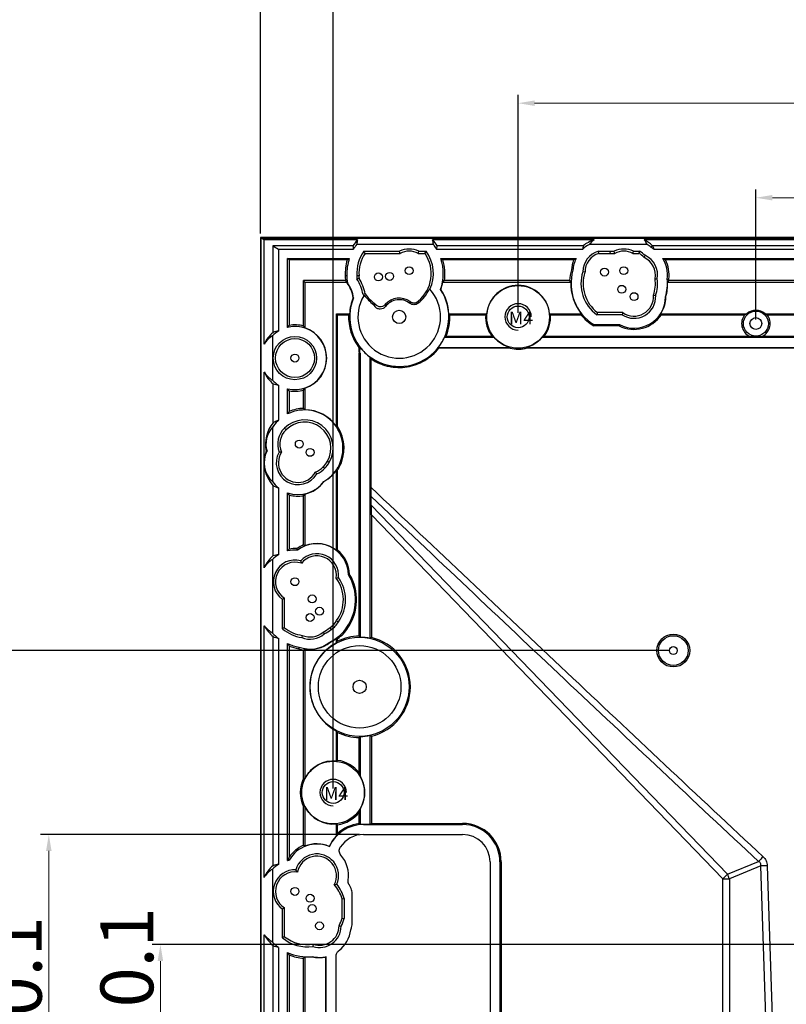
# Model space of a CAD drawing. Units: millimetres. Extents: x 1437 to 2368, y 1553 to 2211.
# Drawn here: x 1625 to 1741, y 1980 to 2129 of the extents above; entities that cross this region are included whole.
import ezdxf

# ---------------------------------------------------------------- set-up
doc = ezdxf.new("R2010")
doc.units = ezdxf.units.MM
doc.layers.add('1', color=7, linetype='Continuous', true_color=0xffffff)
doc.styles.add('Times New Roman', font='times.ttf')
doc.styles.add('宋体', font='SimSun.ttf')
doc.dimstyles.new('承认书标注样式', dxfattribs={"dimtxt": 8, "dimasz": 2.5, "dimexe": 1.25, "dimexo": 0.625, "dimgap": 1, "dimtad": 1, "dimdec": 1, "dimzin": 1, "dimdsep": 46, "dimtxsty": 'Times New Roman', "dimcen": 0.09, "dimclrd": 7, "dimclre": 7, "dimclrt": 7, "dimadec": 0, "dimazin": 0, "dimtol": 1, "dimtp": 0.1, "dimtm": 0.1, "dimtfac": 1, "dimtmove": 0, "dimatfit": 3, "dimfxl": 0, "dimtolj": 1, "dimlwd": -1, "dimlwe": -1, "dimarcsym": 0})

# ---------------------------------------------------------------- blocks, each defined once
blk = doc.blocks.new('*D14')
at = {"color": 3, "ltscale": 0.3, "transparency": 16777216}
for p, q in [((1700.58, 2084.92), (1700.58, 2117.89)), ((1872.58, 2084.92), (1872.58, 2117.89))]:
    blk.add_line(p, q, dxfattribs=at)
at = {"color": 3, "lineweight": 5, "ltscale": 0.3, "transparency": 16777216}
blk.add_line((1703.08, 2116.64), (1870.08, 2116.64), dxfattribs=at)
at = {"color": 3, "ltscale": 0.3, "transparency": 16777216}
for points in [[(1703.08, 2117.06), (1703.08, 2116.23), (1700.58, 2116.64)], [(1870.08, 2117.06), (1870.08, 2116.23), (1872.58, 2116.64)]]:
    blk.add_solid(points, dxfattribs=at)
at = {"layer": 'Defpoints', "color": 0, "ltscale": 0.3, "transparency": 16777216}
for p in [(1872.58, 2116.64), (1700.58, 2084.29), (1872.58, 2084.29)]:
    blk.add_point(p, dxfattribs=at)
at = {"color": 3, "ltscale": 0.3, "transparency": 16777216, "insert": (1787.09, 2121.72), "char_height": 8, "attachment_point": 5, "style": 'Times New Roman'}
blk.add_mtext('\\A1;172.0±0.1', dxfattribs=at)
blk = doc.blocks.new('*D16')
at = {"color": 3, "ltscale": 0.3, "transparency": 16777216}
for p, q in [((1672.58, 2012.92), (1672.58, 2134.85)), ((1900.58, 2012.92), (1900.58, 2134.85))]:
    blk.add_line(p, q, dxfattribs=at)
at = {"color": 3, "lineweight": 5, "ltscale": 0.3, "transparency": 16777216}
blk.add_line((1675.08, 2133.6), (1898.08, 2133.6), dxfattribs=at)
at = {"color": 3, "ltscale": 0.3, "transparency": 16777216}
for points in [[(1675.08, 2134.01), (1675.08, 2133.18), (1672.58, 2133.6)], [(1898.08, 2134.01), (1898.08, 2133.18), (1900.58, 2133.6)]]:
    blk.add_solid(points, dxfattribs=at)
at = {"layer": 'Defpoints', "color": 0, "ltscale": 0.3, "transparency": 16777216}
for p in [(1900.58, 2133.6), (1672.58, 2012.29), (1900.58, 2012.29)]:
    blk.add_point(p, dxfattribs=at)
at = {"color": 3, "ltscale": 0.3, "transparency": 16777216, "insert": (1786.4, 2138.68), "char_height": 8, "attachment_point": 5, "style": 'Times New Roman'}
blk.add_mtext('\\A1;228.0±0.1', dxfattribs=at)
blk = doc.blocks.new('*D18')
at = {"color": 3, "ltscale": 0.3, "transparency": 16777216}
for p, q in [((1736.58, 2083.92), (1736.58, 2103.58)), ((1836.58, 2083.92), (1836.58, 2103.58))]:
    blk.add_line(p, q, dxfattribs=at)
at = {"color": 3, "lineweight": 5, "ltscale": 0.3, "transparency": 16777216}
blk.add_line((1834.08, 2102.33), (1739.08, 2102.33), dxfattribs=at)
at = {"color": 3, "ltscale": 0.3, "transparency": 16777216}
for points in [[(1739.08, 2102.75), (1739.08, 2101.92), (1736.58, 2102.33)], [(1834.08, 2102.75), (1834.08, 2101.92), (1836.58, 2102.33)]]:
    blk.add_solid(points, dxfattribs=at)
at = {"layer": 'Defpoints', "color": 0, "ltscale": 0.3, "transparency": 16777216}
for p in [(1736.58, 2102.33), (1736.58, 2083.29), (1836.58, 2083.29)]:
    blk.add_point(p, dxfattribs=at)
at = {"color": 3, "ltscale": 0.3, "transparency": 16777216, "insert": (1785.22, 2107.41), "char_height": 8, "attachment_point": 5, "style": 'Times New Roman'}
blk.add_mtext('\\A1;100.0±0.1', dxfattribs=at)
blk = doc.blocks.new('*D22')
at = {"color": 3, "ltscale": 0.3, "transparency": 16777216}
for p, q in [((1661.58, 2096.92), (1661.58, 2154.9)), ((1911.58, 2096.92), (1911.58, 2154.9))]:
    blk.add_line(p, q, dxfattribs=at)
at = {"color": 3, "lineweight": 5, "ltscale": 0.3, "transparency": 16777216}
blk.add_line((1664.08, 2153.65), (1909.08, 2153.65), dxfattribs=at)
at = {"color": 3, "ltscale": 0.3, "transparency": 16777216}
for points in [[(1664.08, 2154.07), (1664.08, 2153.24), (1661.58, 2153.65)], [(1909.08, 2154.07), (1909.08, 2153.24), (1911.58, 2153.65)]]:
    blk.add_solid(points, dxfattribs=at)
at = {"layer": 'Defpoints', "color": 0, "ltscale": 0.3, "transparency": 16777216}
for p in [(1911.58, 2153.65), (1661.58, 2096.29), (1911.58, 2096.29)]:
    blk.add_point(p, dxfattribs=at)
at = {"color": 3, "ltscale": 0.3, "transparency": 16777216, "insert": (1785.69, 2158.72), "char_height": 8, "attachment_point": 5, "style": 'Times New Roman'}
blk.add_mtext('\\A1;250', dxfattribs=at)
blk = doc.blocks.new('*D23')
at = {"color": 3, "ltscale": 0.3, "transparency": 16777216}
for p, q in [((1785.95, 1989.29), (1645.17, 1989.29)), ((1785.95, 1953.29), (1645.17, 1953.29))]:
    blk.add_line(p, q, dxfattribs=at)
at = {"color": 3, "lineweight": 5, "ltscale": 0.3, "transparency": 16777216}
blk.add_line((1646.42, 1986.79), (1646.42, 1955.79), dxfattribs=at)
at = {"color": 3, "ltscale": 0.3, "transparency": 16777216}
for points in [[(1646, 1986.79), (1646.84, 1986.79), (1646.42, 1989.29)], [(1646, 1955.79), (1646.84, 1955.79), (1646.42, 1953.29)]]:
    blk.add_solid(points, dxfattribs=at)
at = {"layer": 'Defpoints', "color": 0, "ltscale": 0.3, "transparency": 16777216}
for p in [(1786.58, 1989.29), (1646.42, 1953.29), (1786.58, 1953.29)]:
    blk.add_point(p, dxfattribs=at)
at = {"color": 3, "ltscale": 0.3, "transparency": 16777216, "insert": (1641.34, 1971.29), "char_height": 8, "attachment_point": 5, "rotation": 90, "style": 'Times New Roman'}
blk.add_mtext('\\A1;36.0±0.1', dxfattribs=at)
blk = doc.blocks.new('*D24')
at = {"color": 3, "ltscale": 0.3, "transparency": 16777216}
for p, q in [((1676.54, 2005.95), (1628.27, 2005.95)), ((1676.54, 1936.63), (1628.27, 1936.63))]:
    blk.add_line(p, q, dxfattribs=at)
at = {"color": 3, "lineweight": 5, "ltscale": 0.3, "transparency": 16777216}
blk.add_line((1629.52, 2003.45), (1629.52, 1939.13), dxfattribs=at)
at = {"color": 3, "ltscale": 0.3, "transparency": 16777216}
for points in [[(1629.1, 2003.45), (1629.94, 2003.45), (1629.52, 2005.95)], [(1629.1, 1939.13), (1629.94, 1939.13), (1629.52, 1936.63)]]:
    blk.add_solid(points, dxfattribs=at)
at = {"layer": 'Defpoints', "color": 0, "ltscale": 0.3, "transparency": 16777216}
for p in [(1677.17, 2005.95), (1629.52, 1936.63), (1677.17, 1936.63)]:
    blk.add_point(p, dxfattribs=at)
at = {"color": 3, "ltscale": 0.3, "transparency": 16777216, "insert": (1624.44, 1969.93), "char_height": 8, "attachment_point": 5, "rotation": 90, "style": 'Times New Roman'}
blk.add_mtext('\\A1;69.3±0.1', dxfattribs=at)
blk = doc.blocks.new('*D26')
at = {"color": 3, "ltscale": 0.3, "transparency": 16777216}
for p, q in [((1723.45, 2033.79), (1606.04, 2033.79)), ((1723.45, 1908.79), (1606.04, 1908.79))]:
    blk.add_line(p, q, dxfattribs=at)
at = {"color": 3, "lineweight": 5, "ltscale": 0.3, "transparency": 16777216}
blk.add_line((1607.29, 2031.29), (1607.29, 1911.29), dxfattribs=at)
at = {"color": 3, "ltscale": 0.3, "transparency": 16777216}
for points in [[(1606.88, 2031.29), (1607.71, 2031.29), (1607.29, 2033.79)], [(1606.88, 1911.29), (1607.71, 1911.29), (1607.29, 1908.79)]]:
    blk.add_solid(points, dxfattribs=at)
at = {"layer": 'Defpoints', "color": 0, "ltscale": 0.3, "transparency": 16777216}
for p in [(1724.08, 2033.79), (1607.29, 1908.79), (1724.08, 1908.79)]:
    blk.add_point(p, dxfattribs=at)
at = {"color": 3, "ltscale": 0.3, "transparency": 16777216, "insert": (1602.21, 1971.03), "char_height": 8, "attachment_point": 5, "rotation": 90, "style": 'Times New Roman'}
blk.add_mtext('\\A1;125.0±0.1', dxfattribs=at)

msp = doc.modelspace()

# ---------------------------------------------------------------- linework, layer by layer
at = {"color": 0}
msp.add_lwpolyline([(1661.58, 1846.29), (1911.58, 1846.29), (1911.58, 2096.29), (1661.58, 2096.29)], close=True, dxfattribs=at)
at = {"color": 7, "linetype": 'Continuous', "lineweight": 25}
for centre in [(1700.58, 2084.29), (1672.58, 2012.29)]:
    msp.add_circle(centre, 1.65, dxfattribs=at)
at = {"ltscale": 0.3}
for centre in [(1700.58, 2084.29), (1672.58, 2012.29)]:
    msp.add_arc(centre, 2, 360, 270, dxfattribs=at)
at = {"layer": '1', "color": 7, "linetype": 'Continuous'}
for p, q in [((1662.13, 2095.95), (1661.68, 2096.19)), ((1661.68, 1846.39), (1661.68, 2096.19)), ((1661.68, 2096.19), (1911.48, 2096.19)), ((1662.13, 2080.17), (1662.13, 2095.95)), ((1676.26, 2095.95), (1662.13, 2095.95)), ((1712.09, 2095.95), (1687.63, 2095.95)), ((1758.96, 2095.95), (1719.68, 2095.95)), ((1663.46, 2095.05), (1663.46, 2081.95)), ((1663.46, 2095.05), (1664.3, 2094.55)), ((1675.57, 2095.05), (1663.46, 2095.05)), ((1664.3, 2094.55), (1675.65, 2094.55)), ((1664.3, 2094.55), (1664.3, 2082.15)), ((1676.14, 2095.28), (1687.75, 2095.28)), ((1677.23, 2094.23), (1682.62, 2094.23)), ((1685.53, 2094.23), (1686.66, 2094.23)), ((1688.24, 2094.55), (1710.36, 2094.55)), ((1710.43, 2095.05), (1688.33, 2095.05)), ((1711.37, 2095.28), (1720.11, 2095.28)), ((1712.76, 2094.24), (1714.57, 2094.24)), ((1712.8, 2093.91), (1712.76, 2094.24)), ((1714.52, 2093.91), (1714.57, 2094.24)), ((1714.53, 2093.9), (1714.58, 2094.23)), ((1714.58, 2094.23), (1715.12, 2094.23)), ((1718.03, 2094.23), (1718.98, 2094.23)), ((1720.7, 2094.82), (1720.9, 2095.09)), ((1757.3, 2095.05), (1720.97, 2095.05)), ((1721.14, 2094.55), (1757.24, 2094.55)), ((1665.68, 2082.71), (1665.68, 2093.15)), ((1665.68, 2093.15), (1675.02, 2093.15)), ((1665.92, 2092.91), (1665.68, 2093.15)), ((1674.7, 2092.91), (1665.92, 2092.91)), ((1665.92, 2092.91), (1665.92, 2083)), ((1677.41, 2093.9), (1682.7, 2093.9)), ((1685.45, 2093.9), (1686.48, 2093.9)), ((1688.87, 2093.15), (1709.35, 2093.15)), ((1708.99, 2092.91), (1689.2, 2092.91)), ((1712.8, 2093.91), (1714.52, 2093.91)), ((1714.53, 2093.9), (1715.2, 2093.9)), ((1717.95, 2093.9), (1718.88, 2093.9)), ((1719.65, 2093.3), (1719.84, 2093.57)), ((1722.46, 2093.15), (1756.22, 2093.15)), ((1755.86, 2092.91), (1722.87, 2092.91)), ((1708.89, 2091.37), (1708.65, 2091.41)), ((1674.45, 2089.78), (1668.09, 2089.78)), ((1668.09, 2082.91), (1668.09, 2089.78)), ((1668.3, 2089.57), (1668.09, 2089.78)), ((1674.66, 2090.53), (1674.42, 2090.53)), ((1676.49, 2090.53), (1676.16, 2090.53)), ((1708.37, 2089.78), (1689.4, 2089.78)), ((1710.71, 2091.06), (1710.38, 2091.12)), ((1721.31, 2090.06), (1721.65, 2090.05)), ((1723.16, 2090.02), (1723.4, 2090.02)), ((1755.62, 2089.78), (1723.42, 2089.78)), ((1668.3, 2089.57), (1674.68, 2089.57)), ((1668.3, 2089.57), (1668.3, 2082.63)), ((1674.73, 2089.47), (1674.7, 2089.45)), ((1688.87, 2088.44), (1688.83, 2088.44)), ((1689.17, 2089.57), (1708.57, 2089.57)), ((1723.22, 2089.57), (1755.81, 2089.57)), ((1675.66, 2087.2), (1675.63, 2087.2)), ((1721.07, 2087.57), (1721.4, 2087.53)), ((1722.91, 2087.31), (1722.94, 2087.31)), ((1678.84, 2086.32), (1678.69, 2086.19)), ((1673.1, 2067.67), (1673.1, 2084.77)), ((1673.1, 2084.77), (1675.06, 2084.77)), ((1673.24, 2084.63), (1673.1, 2084.77)), ((1673.24, 2084.63), (1674.91, 2084.63)), ((1673.24, 2067.71), (1673.24, 2084.63)), ((1675.06, 2084.77), (1674.91, 2084.63)), ((1690.1, 2084.77), (1695.82, 2084.77)), ((1690.25, 2084.63), (1690.1, 2084.77)), ((1690.25, 2084.63), (1695.67, 2084.63)), ((1705.34, 2084.77), (1710.15, 2084.77)), ((1705.49, 2084.63), (1710.08, 2084.63)), ((1710.15, 2084.77), (1710.08, 2084.63)), ((1716.32, 2084.62), (1712.51, 2084.62)), ((1716.42, 2084.95), (1712.62, 2084.95)), ((1722.18, 2084.77), (1735.19, 2084.77)), ((1722.26, 2084.63), (1722.18, 2084.77)), ((1722.26, 2084.63), (1734.88, 2084.63)), ((1737.96, 2084.77), (1757.22, 2084.77)), ((1738.28, 2084.63), (1757.16, 2084.63)), ((1712.05, 2083.12), (1712, 2082.95)), ((1715.87, 2082.95), (1712, 2082.95)), ((1712.05, 2083.12), (1715.92, 2083.12)), ((1715.92, 2083.12), (1715.87, 2082.95)), ((1663.39, 2081.42), (1663.39, 2074.7)), ((1696.96, 2081.2), (1689.42, 2081.2)), ((1689.67, 2081.37), (1696.62, 2081.37)), ((1782.92, 2081.2), (1704.2, 2081.2)), ((1704.54, 2081.37), (1735.59, 2081.37)), ((1735.94, 2081.22), (1735.85, 2081.31)), ((1735.94, 2081.22), (1735.94, 2081.38)), ((1737.22, 2081.22), (1735.94, 2081.22)), ((1737.22, 2081.38), (1737.22, 2081.22)), ((1737.31, 2081.31), (1737.22, 2081.22)), ((1737.57, 2081.37), (1782.59, 2081.37)), ((1688.51, 2079.68), (1699.4, 2079.68)), ((1688.51, 2079.68), (1688.57, 2079.55)), ((1699.38, 2079.56), (1688.57, 2079.55)), ((1699.38, 2079.56), (1699.4, 2079.68)), ((1701.76, 2079.68), (1785.24, 2079.68)), ((1701.76, 2079.68), (1701.78, 2079.56)), ((1753.95, 2079.58), (1701.78, 2079.56)), ((1676.5, 2035.97), (1676.5, 2078.85)), ((1676.67, 2078.81), (1676.67, 2035.8)), ((1678.19, 2035.63), (1678.19, 2078.2)), ((1678.32, 2058.47), (1678.33, 2077.93)), ((1662.13, 2046.32), (1662.13, 2075.95)), ((1663.46, 2074.18), (1663.46, 2068.25)), ((1664.3, 2073.98), (1664.3, 2068.65)), ((1665.68, 2069.6), (1665.68, 2073.41)), ((1668.3, 2073.49), (1668.3, 2070.25)), ((1665.92, 2073.12), (1665.92, 2069.98)), ((1668.09, 2070.45), (1668.09, 2073.22)), ((1663.39, 2067.57), (1663.39, 2059.37)), ((1664.17, 2068.52), (1664.12, 2068.57)), ((1665.44, 2067.2), (1665.21, 2067.44)), ((1673.24, 2067.71), (1673.1, 2067.67)), ((1662.56, 2063.96), (1662.44, 2063.96)), ((1664.77, 2063.8), (1664.39, 2063.83)), ((1671.08, 2061.62), (1671.31, 2061.39)), ((1671.7, 2062.44), (1671.99, 2062.28)), ((1673.31, 2061.56), (1673.46, 2061.47)), ((1669.87, 2060.79), (1670.1, 2060.53)), ((1672.35, 2060.31), (1672.38, 2060.28)), ((1673.1, 2048.94), (1673.1, 2061.14)), ((1673.1, 2061.14), (1673.24, 2061.1)), ((1673.24, 2049.01), (1673.24, 2061.1)), ((1663.46, 2058.75), (1663.46, 2048.1)), ((1664.3, 2058.42), (1664.3, 2048.3)), ((1671.14, 2059.38), (1671.17, 2059.36)), ((1665.68, 2048.86), (1665.68, 2057.67)), ((1665.92, 2057.35), (1665.92, 2049.15)), ((1668.09, 2049.77), (1668.09, 2057.23)), ((1668.3, 2057.48), (1668.3, 2049.64)), ((1678.35, 2055.79), (1678.33, 2057.11)), ((1678.35, 2055.79), (1732.28, 1999.95)), ((1678.36, 2054.34), (1678.36, 2035.76)), ((1731.56, 1999.25), (1678.36, 2054.34)), ((1667.2, 2048.97), (1667.13, 2049.22)), ((1673.24, 2049.01), (1673.1, 2048.94)), ((1663.39, 2047.58), (1663.39, 2036.44)), ((1667.77, 2046.99), (1667.66, 2047.37)), ((1674.9, 2045.26), (1675.07, 2045.32)), ((1664.89, 2037.08), (1664.89, 2041.53)), ((1665.22, 2037.24), (1665.22, 2041.7)), ((1662.13, 1999.45), (1662.13, 2037.53)), ((1673.09, 2038.31), (1673.37, 2038.14)), ((1667.9, 2036.09), (1667.81, 2035.76)), ((1671.04, 2036.58), (1671.22, 2036.31)), ((1672.08, 2037.25), (1672.28, 2036.98)), ((1674.64, 2037.33), (1674.78, 2037.24)), ((1663.46, 2035.9), (1663.46, 2001.22)), ((1664.3, 2035.64), (1664.3, 2001.42)), ((1665.68, 2001.99), (1665.68, 2034.83)), ((1672.05, 2035.04), (1672.07, 2035.02)), ((1673.1, 2034.98), (1673.1, 2035.68)), ((1673.1, 2035.68), (1673.24, 2035.61)), ((1673.15, 2035.76), (1673.26, 2035.62)), ((1673.24, 2035.2), (1673.24, 2035.61)), ((1678.36, 2035.76), (1678.19, 2035.63)), ((1665.92, 2034.48), (1665.92, 2002.5)), ((1667.42, 2034.31), (1667.35, 2034.07)), ((1668.09, 2014.46), (1668.09, 2033.87)), ((1668.3, 2034.04), (1668.3, 2014.42)), ((1673.1, 2017.05), (1673.1, 2021.61)), ((1673.24, 2017.17), (1673.24, 2021.38)), ((1676.5, 2015.27), (1676.5, 2020.62)), ((1676.67, 2020.78), (1676.67, 2014.73)), ((1678.19, 2007.46), (1678.19, 2020.96)), ((1678.19, 2020.96), (1678.36, 2020.82)), ((1678.36, 2020.82), (1678.36, 2007.63)), ((1668.3, 2014.42), (1668.09, 2014.46)), ((1668.09, 2010.12), (1668.3, 2010.16)), ((1668.09, 2004.32), (1668.09, 2010.12)), ((1668.3, 2010.16), (1668.3, 2004.18)), ((1676.5, 2007.59), (1676.5, 2009.31)), ((1676.67, 2009.85), (1676.67, 2007.44)), ((1673.1, 2005.78), (1673.1, 2007.53)), ((1673.24, 2006.11), (1673.24, 2007.41)), ((1678.19, 2007.46), (1677.17, 2007.46)), ((1677.17, 2007.45), (1677.17, 2007.46)), ((1677.17, 2007.45), (1692.17, 2007.45)), ((1678.19, 2007.46), (1678.36, 2007.63)), ((1678.36, 2007.63), (1692.17, 2007.63)), ((1692.17, 2007.45), (1692.17, 2007.63)), ((1677.17, 2005.95), (1692.17, 2005.95)), ((1671.99, 2004.15), (1672, 2004.1)), ((1665.91, 2002.03), (1665.82, 2002.16)), ((1696.33, 2001.79), (1696.33, 1940.79)), ((1697.83, 2001.79), (1697.83, 1940.79)), ((1697.83, 2001.79), (1698, 2001.79)), ((1698, 2001.79), (1698, 1940.79)), ((1732.28, 1999.95), (1736.99, 2001.85)), ((1663.39, 2000.7), (1663.39, 1989.67)), ((1667.19, 2000.26), (1666.93, 2000.61)), ((1737.34, 2001.18), (1732.56, 1999.25)), ((1738.34, 1971.29), (1737.34, 2001.18)), ((1738.29, 2001.22), (1739.28, 1971.3)), ((1731.56, 1999.25), (1732.28, 1999.95)), ((1731.56, 1999.25), (1732.56, 1999.25)), ((1731.56, 1943.33), (1731.56, 1999.25)), ((1732.56, 1999.25), (1732.56, 1943.33)), ((1673.91, 1996.2), (1674.24, 1996.24)), ((1673.91, 1996.2), (1673.91, 1993.26)), ((1674.24, 1996.24), (1674.24, 1993.21)), ((1675.44, 1992.26), (1675.44, 1997.19)), ((1664.89, 1990.31), (1664.89, 1994.65)), ((1665.22, 1990.47), (1665.22, 1994.83)), ((1673.91, 1993.26), (1674.24, 1993.21)), ((1673.46, 1992.13), (1673.79, 1992.05)), ((1662.13, 1951.82), (1662.13, 1990.76)), ((1663.46, 1989.13), (1663.46, 1953.46)), ((1664.3, 1988.86), (1664.3, 1953.72)), ((1669.54, 1989.34), (1669.51, 1989)), ((1665.68, 1954.52), (1665.68, 1988.06)), ((1665.92, 1987.7), (1665.92, 1954.88)), ((1668.09, 1955.37), (1668.09, 1987.21)), ((1668.3, 1987.4), (1668.3, 1955.18)), ((1669.4, 1987.47), (1669.4, 1987.43)), ((1671.51, 1987.45), (1671.47, 1987.4)), ((1671.47, 1955.18), (1671.47, 1987.4)), ((1671.51, 1955.13), (1671.51, 1987.45)), ((1673.01, 1955.06), (1673.01, 1987.52))]:
    msp.add_line(p, q, dxfattribs=at)
for centre, radius in [((1684.08, 2091.29), 0.6), ((1713.66, 2091.08), 0.6), ((1716.58, 2091.29), 0.6), ((1679.43, 2090.34), 0.6), ((1681.12, 2090.42), 0.6), ((1700.58, 2084.29), 4.75), ((1716.27, 2088.47), 0.6), ((1718.13, 2087.36), 0.6), ((1682.58, 2084.29), 1), ((1700.58, 2084.29), 1.65), ((1736.58, 2083.29), 1.89), ((1736.58, 2083.29), 0.895), ((1666.79, 2078.06), 3.28), ((1666.79, 2078.06), 2.95), ((1666.79, 2078.06), 0.6), ((1667.45, 2065.04), 0.6), ((1669.08, 2063.79), 0.6), ((1666.79, 2044.21), 0.6), ((1669.4, 2041.6), 0.6), ((1669.08, 2038.79), 0.6), ((1670.51, 2039.74), 0.6), ((1724.08, 2033.79), 2.49), ((1724.08, 2033.79), 2.25), ((1676.58, 2028.29), 7.5), ((1676.58, 2028.29), 6.25), ((1724.08, 2033.79), 0.6), ((1676.58, 2028.29), 1), ((1672.58, 2012.29), 4.75), ((1672.58, 2012.29), 1.65), ((1666.79, 1997.33), 0.6), ((1669.08, 1996.29), 0.6), ((1669.4, 1994.73), 0.6), ((1670.51, 1992.12), 0.6)]:
    msp.add_circle(centre, radius, dxfattribs=at)
for centre, radius, start, end in [((1681.95, 2090.86), 7.63, 138.1228, 146.6968), ((1681.95, 2090.86), 7.63, 33.3032, 41.8772), ((1713.66, 2091.08), 5.12, 107.9091, 129.207), ((1715.89, 2089.33), 7.63, 49.0481, 60.2371), ((1681.95, 2090.86), 7.3, 142.6831, 149.6449), ((1681.95, 2090.86), 5.8, 144.3812, 183.2519), ((1684.08, 2091.29), 3.28, 63.7131, 116.2869), ((1684.08, 2091.29), 2.95, 62.2465, 117.7535), ((1681.95, 2090.86), 5.8, 335.6544, 35.6188), ((1681.95, 2090.86), 7.3, 30.3551, 37.3169), ((1713.66, 2091.08), 4.78, 118.6104, 133.6148), ((1713.66, 2091.08), 3.28, 106.0282, 179.4257), ((1713.66, 2091.08), 3.28, 73.749, 73.9718), ((1716.58, 2091.29), 3.28, 63.7131, 116.2869), ((1716.58, 2091.29), 2.95, 62.2465, 117.7535), ((1715.89, 2089.33), 5.8, 47.0875, 57.8291), ((1715.89, 2089.33), 7.3, 48.7743, 54.6849), ((1718.4, 2090.61), 4.8, 55.1456, 61.269), ((1718.4, 2090.61), 5.13, 59.8854, 60.8572), ((1681.95, 2090.86), 7.54, 164.1661, 182.5237), ((1681.95, 2090.86), 7.3, 161.6735, 182.6002), ((1681.95, 2090.86), 5.47, 146.1487, 183.4541), ((1681.95, 2090.86), 5.47, 309.7207, 33.8513), ((1681.95, 2090.86), 7.3, 340.61, 18.3265), ((1681.95, 2090.86), 7.54, 351.7597, 15.8339), ((1713.66, 2091.08), 5.02, 158.6138, 176.2745), ((1713.66, 2091.08), 4.78, 154.3627, 176.5814), ((1713.66, 2091.08), 2.95, 106.9116, 180.4009), ((1713.66, 2091.08), 2.95, 72.8531, 73.0884), ((1715.89, 2089.33), 5.47, 46.563, 56.8397), ((1718.4, 2090.61), 2.97, 349.2563, 64.972), ((1718.4, 2090.61), 3.3, 350.2006, 64.0277), ((1718.4, 2090.61), 4.8, 352.9593, 32.0184), ((1718.4, 2090.61), 5.04, 353.2574, 27.2424), ((1715.89, 2089.33), 7.54, 163.9601, 176.5715), ((1715.89, 2089.33), 7.3, 163.7573, 238.2548), ((1679.43, 2090.34), 5.02, 177.8638, 186.4161), ((1679.43, 2090.34), 4.78, 177.7481, 190.5167), ((1679.43, 2090.34), 3.28, 176.6781, 185.5373), ((1670.48, 2086.39), 6.75, 10.8944, 32.5407), ((1679.43, 2090.34), 2.95, 176.3125, 184.0488), ((1670.48, 2086.39), 7.08, 11.4427, 31.8708), ((1715.89, 2089.33), 5.8, 162.0249, 234.2585), ((1715.89, 2089.33), 5.47, 161.4857, 233.1518), ((1715.89, 2089.33), 5.47, 341.2484, 7.6654), ((1715.89, 2089.33), 5.8, 341.9002, 7.1408), ((1715.89, 2089.33), 7.3, 343.991, 5.454), ((1715.89, 2089.33), 7.54, 3.4285, 5.2565), ((1679.43, 2090.34), 4.82, 189.1316, 190.6103), ((1670.48, 2086.39), 5.21, 8.9563, 35.9403), ((1670.48, 2086.39), 5.25, 8.8478, 35.8544), ((1682.58, 2084.29), 7.5, 157.1896, 33.54), ((1682.58, 2084.29), 6.25, 149.0602, 41.94), ((1681.95, 2090.86), 5.69, 307.5294, 336.107), ((1681.95, 2090.86), 7.33, 340.7458, 349.9184), ((1682.58, 2084.29), 7.54, 3.6209, 33.4079), ((1700.58, 2084.29), 4.78, 5.7078, 174.2922), ((1715.89, 2089.33), 7.33, 178.0681, 218.4551), ((1715.89, 2089.33), 7.33, 344.0279, 1.9319), ((1682.58, 2084.29), 7.54, 157.2651, 176.3791), ((1681.95, 2090.86), 5.8, 213.3966, 215.3458), ((1681.95, 2090.86), 5.69, 214.8932, 235.1246), ((1681.95, 2090.86), 5.47, 214.07, 235.6945), ((1682.58, 2084.29), 2.84, 54.6528, 138.0479), ((1682.58, 2084.29), 2.61, 51.9594, 142.89), ((1718.13, 2087.36), 4.78, 242.4811, 359.4208), ((1718.13, 2087.36), 3.28, 236.6278, 2.8534), ((1718.13, 2087.36), 2.95, 234.7432, 4.0324), ((1718.13, 2087.36), 4.82, 327.3966, 359.3645), ((1681.47, 2087.77), 3.19, 209.6639, 216.2677), ((1736.58, 2083.29), 2.02, 46.804, 133.196), ((1682.58, 2084.29), 7.67, 177.4893, 217.1343), ((1682.58, 2084.29), 7.67, 337.5893, 2.5107), ((1700.58, 2084.29), 4.92, 176.0853, 216.4528), ((1700.58, 2084.29), 4.92, 323.5472, 3.9147), ((1715.89, 2089.33), 7.47, 218.9741, 238.6375), ((1718.13, 2087.36), 4.96, 242.9794, 326.5083), ((1736.58, 2083.29), 2.16, 141.872, 242.8669), ((1736.58, 2083.29), 2.16, 297.1331, 38.128), ((1666.79, 2078.06), 4.78, 256.5845, 103.4155), ((1666.79, 2078.06), 5.02, 74.9216, 99.99), ((1666.79, 2078.06), 4.81, 288.2643, 71.7357), ((1666.79, 2078.06), 5.11, 130.5349, 155.6652), ((1666.79, 2078.06), 4.78, 121.3177, 135.2878), ((1682.58, 2084.29), 7.51, 322.1259, 335.7055), ((1700.58, 2084.29), 4.76, 220.4755, 255.6082), ((1700.58, 2084.29), 4.76, 284.3918, 319.5245), ((1736.58, 2083.29), 2.02, 251.5512, 288.4488), ((1682.58, 2084.29), 7.51, 218.2422, 234.243), ((1666.79, 2078.06), 5.11, 204.3348, 229.4651), ((1666.79, 2078.06), 4.78, 224.7122, 238.6823), ((1666.79, 2078.06), 5.02, 260.01, 285.0784), ((1668.26, 2064.41), 6.04, 91.6128, 112.8675), ((1668.26, 2064.41), 5.8, 330.4925, 116.4681), ((1668.26, 2064.41), 5.83, 33.9035, 89.67), ((1667.45, 2065.04), 5.12, 141.0934, 192.0823), ((1667.45, 2065.04), 4.78, 133.2406, 147.9789), ((1667.45, 2065.04), 3.28, 132.8666, 201.5967), ((1668.26, 2064.41), 5.8, 133.0725, 134.908), ((1668.26, 2064.41), 4.3, 330.1957, 135.2048), ((1668.26, 2064.41), 3.97, 330.0972, 135.3033), ((1668.26, 2064.41), 5.97, 330.5169, 33.4929), ((1667.45, 2065.04), 2.95, 132.736, 204.7241), ((1667.26, 2062.2), 5.13, 159.8973, 222.2702), ((1667.26, 2062.2), 3.3, 150.4183, 329.6032), ((1667.26, 2062.2), 2.97, 147.3059, 331.5726), ((1668.26, 2064.41), 3.97, 293.9033, 315.3033), ((1668.26, 2064.41), 4.3, 295.3951, 315.2048), ((1669.08, 2063.79), 2.95, 312.736, 332.6645), ((1669.08, 2063.79), 3.28, 312.8666, 332.5339), ((1669.08, 2063.79), 4.78, 313.2406, 332.1599), ((1669.08, 2063.79), 4.96, 327.1387, 332.1305), ((1668.26, 2064.41), 5.8, 299.8191, 314.908), ((1668.26, 2064.41), 5.83, 299.8927, 314.903), ((1669.08, 2063.79), 4.82, 313.2467, 326.652), ((1667.26, 2062.2), 4.8, 216.2176, 231.9285), ((1667.26, 2062.2), 4.8, 250.7327, 324.0503), ((1667.26, 2062.2), 4.83, 282.3608, 323.9614), ((1667.26, 2062.2), 5.04, 254.5131, 279.498), ((1670.1, 2045.15), 5.04, 113.5212, 126.2142), ((1670.1, 2045.15), 4.8, 1.3164, 127.2567), ((1670.1, 2045.15), 4.83, 51.6119, 111.9494), ((1666.79, 2044.21), 5.12, 130.5009, 155.5779), ((1666.79, 2044.21), 4.78, 121.2917, 135.2449), ((1666.79, 2044.21), 4.78, 85.0736, 103.405), ((1666.79, 2044.21), 5.02, 86.1192, 99.9825), ((1670.1, 2045.15), 3.3, 354.5439, 137.7501), ((1670.1, 2045.15), 2.97, 352.1827, 141.7862), ((1670.1, 2045.15), 4.97, 1.8517, 50.8293), ((1666.79, 2044.21), 3.28, 74.5399, 234.7692), ((1666.79, 2044.21), 2.95, 70.4844, 238.0424), ((1668.65, 2041.5), 7.3, 325.1557, 31.0589), ((1668.65, 2041.5), 7.47, 325.2086, 30.7048), ((1668.65, 2041.5), 5.47, 324.3574, 36.5101), ((1668.65, 2041.5), 5.8, 324.5464, 35.1985), ((1668.65, 2041.5), 7.63, 211.326, 227.2207), ((1670.51, 2039.74), 2.95, 302.2662, 331.0349), ((1670.51, 2039.74), 3.28, 302.6081, 330.693), ((1668.65, 2041.5), 7.3, 223.921, 233.4661), ((1668.65, 2041.5), 5.8, 229.6472, 261.7321), ((1668.65, 2041.5), 5.47, 231.2375, 262.1773), ((1669.08, 2038.79), 3.28, 247.3253, 310.7828), ((1669.08, 2038.79), 2.95, 246.5201, 311.588), ((1668.65, 2041.5), 5.47, 295.9308, 308.9437), ((1668.65, 2041.5), 5.8, 296.376, 308.7547), ((1670.51, 2039.74), 4.78, 303.6084, 329.6927), ((1670.51, 2039.74), 4.96, 303.6886, 329.6125), ((1668.65, 2041.5), 7.3, 245.9939, 260.3), ((1669.08, 2038.79), 4.78, 249.6765, 308.4316), ((1669.08, 2038.79), 4.82, 260.6476, 308.393), ((1676.58, 2028.29), 7.54, 117.4701, 242.5299), ((1668.65, 2041.5), 7.3, 297.8081, 308.1454), ((1668.65, 2041.5), 7.33, 297.8335, 307.4234), ((1676.58, 2028.29), 7.67, 90.5524, 115.7656), ((1668.65, 2041.5), 7.47, 307.9543, 308.0925), ((1676.58, 2028.29), 7.51, 77.6136, 89.3124), ((1676.58, 2028.29), 7.68, 283.3943, 76.6057), ((1668.65, 2041.5), 7.54, 248.7566, 260.1322), ((1669.08, 2038.79), 5.02, 249.9304, 258.6709), ((1676.58, 2028.29), 7.67, 244.2344, 269.4476), ((1676.58, 2028.29), 7.51, 270.6876, 282.3864), ((1672.58, 2012.29), 4.78, 83.7501, 153.6156), ((1672.58, 2012.29), 4.92, 37.1959, 82.291), ((1672.58, 2012.29), 4.99, 154.1688, 205.8312), ((1672.58, 2012.29), 4.76, 329.1501, 30.8499), ((1672.58, 2012.29), 4.78, 206.3844, 276.2499), ((1672.58, 2012.29), 4.92, 277.709, 322.8041), ((1677.17, 2001.79), 5.66, 90, 155.8673), ((1677.17, 2001.79), 5.83, 96.5297, 132.2956), ((1677.17, 2001.79), 5.67, 90, 95.052), ((1692.17, 2001.79), 5.84, 0, 90), ((1692.17, 2001.79), 5.66, 0, 90), ((1677.17, 2001.79), 5.69, 135.5611, 155.5218), ((1677.17, 2001.79), 4.16, 90, 147.6888), ((1692.17, 2001.79), 4.16, 0, 90), ((1670.1, 1999.7), 4.8, 66.6432, 150.8826), ((1670.1, 1999.7), 5.04, 113.5212, 146.214), ((1670.1, 1999.7), 4.83, 67.0503, 111.9494), ((1666.79, 1997.33), 4.78, 100.556, 103.405), ((1670.1, 1999.7), 3.3, 336.7949, 163.953), ((1670.1, 1999.7), 2.97, 332.8845, 169.2066), ((1670.1, 1999.7), 4.8, 351.7295, 40.6854), ((1666.79, 1997.33), 5.12, 130.5009, 155.5779), ((1666.79, 1997.33), 4.78, 121.2917, 135.2449), ((1666.79, 1997.33), 3.28, 87.4353, 234.7692), ((1666.79, 1997.33), 2.95, 82.1565, 238.0424), ((1668.65, 1994.73), 5.47, 15.6132, 41.4821), ((1668.65, 1994.73), 5.8, 15.1571, 39.3103), ((1668.65, 1994.73), 7.3, 23.0268, 29.9121), ((1668.65, 1994.73), 5.47, 331.665, 344.3868), ((1668.65, 1994.73), 5.8, 332.4868, 344.8429), ((1670.51, 1992.12), 3.28, 252.3642, 358.7129), ((1670.51, 1992.12), 2.95, 250.8776, 0.1995), ((1670.51, 1992.12), 4.78, 307.2753, 352.694), ((1668.65, 1994.73), 7.3, 336.2665, 336.9732), ((1668.65, 1994.73), 7.63, 211.326, 227.2207), ((1668.65, 1994.73), 5.8, 229.6472, 278.5903), ((1668.65, 1994.73), 5.47, 231.2375, 279.4121), ((1668.65, 1994.73), 7.3, 223.921, 233.4661), ((1668.65, 1994.73), 7.3, 245.9939, 275.9628), ((1668.65, 1994.73), 7.54, 248.7566, 265.7781), ((1668.65, 1994.73), 7.33, 267.2537, 275.9165), ((1670.51, 1992.12), 4.78, 256.6782, 282.0983), ((1670.51, 1992.12), 4.82, 256.7488, 281.585)]:
    msp.add_arc(centre, radius, start, end, dxfattribs=at)
for centre, major_axis, ratio, start_param, end_param in [((1681.95, 2094.24), (0, -6.78), 0.866377, 4.457406, 4.558565), ((1681.95, 2094.24), (0, -6.78), 0.866377, 1.72462, 1.825779), ((1713.66, 2092.87), (0, -3.58), 0.866377, 3.674045, 3.972787), ((1715.89, 2092.2), (0, -5.76), 0.866377, 2.134514, 2.279498), ((1681.95, 2096.66), (0, -8.71), 0.745659, 4.898368, 4.95753), ((1681.95, 2096.66), (0, -8.71), 0.745659, 1.325655, 1.384817), ((1713.66, 2094.05), (0, -4.45), 0.745659, 4.486061, 4.600742), ((1718.4, 2093.21), (0, -3.91), 0.745659, 1.918158, 2.059013), ((1665.68, 2078.06), (4.17, 0), 0.96418, 2.151796, 2.590132), ((1664.99, 2078.06), (4.51, 0), 0.916887, 1.723608, 1.916227), ((1665.68, 2078.06), (4.17, 0), 0.96418, 3.693054, 4.131389), ((1664.99, 2078.06), (4.51, 0), 0.916887, 4.366958, 4.559578), ((1666.39, 2065.04), (3.99, 0), 0.96418, 2.421345, 3.426224), ((1665.77, 2065.04), (4.2, 0), 0.916887, 1.975536, 2.152912), ((1666.26, 2064.41), (-5.02, 0), 0.916887, 5.113148, 5.153553), ((1666.18, 2062.2), (4.06, 0), 0.96418, 2.676024, 3.952327), ((1665.54, 2062.2), (4.3, 0), 0.916887, 4.20751, 4.419719), ((1678.29, 2054.42), (0, -2.88), 0.024243, 1.545667, 2.069266), ((1664.99, 2044.21), (4.51, 0), 0.916887, 1.723083, 1.915492), ((1665.68, 2044.21), (4.18, 0), 0.96418, 2.150906, 2.588193), ((1666.96, 2041.5), (6.35, 0), 0.96418, 3.846733, 4.114955), ((1666, 2041.5), (6.62, 0), 0.916887, 4.318074, 4.452176), ((1737.71, 2002.54), (-1.36, -1.46), 0.029913, 4.715547, 5.235212), ((1665.68, 1997.33), (4.18, 0), 0.96418, 2.150906, 2.588193), ((1664.99, 1997.33), (4.51, 0), 0.916887, 1.723083, 1.915492), ((1738.34, 2001.18), (-2, -0.07), 0.019002, 4.735959, 5.235675), ((1731.56, 1999.25), (0.75, -1.85), 0.471944, 1.38238, 1.759212), ((1666.96, 1994.73), (6.35, 0), 0.96418, 3.846733, 4.114955), ((1666, 1994.73), (6.62, 0), 0.916887, 4.318074, 4.452176)]:
    msp.add_ellipse(centre, major_axis=major_axis, ratio=ratio, start_param=start_param, end_param=end_param, dxfattribs=at)
for points in [[(1677.41, 2093.9), (1677.35, 2094.01), (1677.29, 2094.12), (1677.23, 2094.23)], [(1682.7, 2093.9), (1682.68, 2094.01), (1682.65, 2094.12), (1682.62, 2094.23)], [(1685.45, 2093.9), (1685.48, 2094.01), (1685.51, 2094.12), (1685.53, 2094.23)], [(1686.48, 2093.9), (1686.54, 2094.01), (1686.6, 2094.12), (1686.66, 2094.23)], [(1715.2, 2093.9), (1715.18, 2094.01), (1715.15, 2094.12), (1715.12, 2094.23)], [(1717.95, 2093.9), (1717.98, 2094.01), (1718.01, 2094.12), (1718.03, 2094.23)], [(1718.88, 2093.9), (1718.92, 2094.01), (1718.95, 2094.12), (1718.98, 2094.23)], [(1674.7, 2092.91), (1674.8, 2092.99), (1674.91, 2093.07), (1675.02, 2093.15)], [(1688.87, 2093.15), (1688.98, 2093.07), (1689.09, 2092.99), (1689.2, 2092.91)], [(1708.99, 2092.91), (1709.1, 2092.99), (1709.22, 2093.07), (1709.35, 2093.15)], [(1722.46, 2093.15), (1722.61, 2093.07), (1722.74, 2092.99), (1722.87, 2092.91)], [(1674.45, 2089.78), (1674.52, 2089.71), (1674.6, 2089.64), (1674.68, 2089.57)], [(1676.49, 2090.13), (1676.38, 2090.1), (1676.28, 2090.06), (1676.17, 2090.02)], [(1689.17, 2089.57), (1689.25, 2089.64), (1689.33, 2089.71), (1689.4, 2089.78)], [(1708.37, 2089.78), (1708.43, 2089.71), (1708.5, 2089.64), (1708.57, 2089.57)], [(1723.22, 2089.57), (1723.29, 2089.64), (1723.35, 2089.71), (1723.42, 2089.78)], [(1687.15, 2088.55), (1687.18, 2088.52), (1687.2, 2088.5), (1687.23, 2088.47)], [(1677.42, 2087.8), (1677.32, 2087.75), (1677.21, 2087.71), (1677.11, 2087.67)], [(1677.22, 2087.5), (1677.24, 2087.54), (1677.26, 2087.57), (1677.28, 2087.6)], [(1678.84, 2086.32), (1678.85, 2086.33), (1678.86, 2086.34), (1678.87, 2086.34)], [(1695.82, 2084.77), (1695.77, 2084.72), (1695.72, 2084.67), (1695.67, 2084.63)], [(1705.49, 2084.63), (1705.44, 2084.67), (1705.39, 2084.72), (1705.34, 2084.77)], [(1712.62, 2084.95), (1712.58, 2084.84), (1712.54, 2084.73), (1712.51, 2084.62)], [(1716.42, 2084.95), (1716.39, 2084.84), (1716.35, 2084.73), (1716.32, 2084.62)], [(1734.88, 2084.63), (1734.97, 2084.67), (1735.08, 2084.72), (1735.19, 2084.77)], [(1737.96, 2084.77), (1738.08, 2084.72), (1738.19, 2084.67), (1738.28, 2084.63)], [(1665.68, 2082.71), (1665.76, 2082.81), (1665.84, 2082.91), (1665.92, 2083)], [(1668.3, 2082.63), (1668.23, 2082.73), (1668.16, 2082.82), (1668.09, 2082.91)], [(1689.67, 2081.37), (1689.59, 2081.31), (1689.51, 2081.26), (1689.42, 2081.2)], [(1696.96, 2081.2), (1696.84, 2081.26), (1696.73, 2081.31), (1696.62, 2081.37)], [(1704.54, 2081.37), (1704.43, 2081.31), (1704.32, 2081.26), (1704.2, 2081.2)], [(1735.59, 2081.37), (1735.67, 2081.35), (1735.75, 2081.33), (1735.85, 2081.31)], [(1735.94, 2081.38), (1735.91, 2081.35), (1735.88, 2081.33), (1735.85, 2081.31)], [(1737.31, 2081.31), (1737.28, 2081.33), (1737.25, 2081.35), (1737.22, 2081.38)], [(1737.31, 2081.31), (1737.41, 2081.33), (1737.49, 2081.35), (1737.57, 2081.37)], [(1676.46, 2079.66), (1676.53, 2079.65), (1676.61, 2079.65), (1676.68, 2079.64)], [(1676.67, 2078.81), (1676.61, 2079.09), (1676.62, 2079.37), (1676.68, 2079.64)], [(1676.67, 2078.81), (1676.61, 2078.82), (1676.56, 2078.83), (1676.5, 2078.85)], [(1678.19, 2078.2), (1678.24, 2078.11), (1678.28, 2078.02), (1678.33, 2077.93)], [(1665.92, 2073.12), (1665.84, 2073.22), (1665.76, 2073.31), (1665.68, 2073.41)], [(1668.09, 2073.22), (1668.16, 2073.31), (1668.23, 2073.4), (1668.3, 2073.49)], [(1668.3, 2070.25), (1668.23, 2070.31), (1668.16, 2070.38), (1668.09, 2070.45)], [(1665.68, 2069.6), (1665.76, 2069.73), (1665.84, 2069.86), (1665.92, 2069.98)], [(1665.92, 2057.35), (1665.84, 2057.45), (1665.76, 2057.56), (1665.68, 2057.67)], [(1668.09, 2057.23), (1668.16, 2057.31), (1668.23, 2057.39), (1668.3, 2057.48)], [(1668.3, 2049.64), (1668.23, 2049.68), (1668.16, 2049.73), (1668.09, 2049.77)], [(1665.68, 2048.86), (1665.76, 2048.96), (1665.84, 2049.06), (1665.92, 2049.15)], [(1673.04, 2044.75), (1673.15, 2044.78), (1673.27, 2044.81), (1673.38, 2044.84)], [(1665.22, 2041.7), (1665.11, 2041.64), (1665, 2041.58), (1664.89, 2041.53)], [(1665.22, 2037.24), (1665.11, 2037.19), (1665, 2037.13), (1664.89, 2037.08)], [(1665.92, 2034.48), (1665.84, 2034.59), (1665.76, 2034.71), (1665.68, 2034.83)], [(1673.24, 2035.2), (1673.2, 2035.13), (1673.15, 2035.05), (1673.1, 2034.98)], [(1676.5, 2035.97), (1676.56, 2035.91), (1676.61, 2035.86), (1676.67, 2035.8)], [(1668.09, 2033.87), (1668.16, 2033.92), (1668.23, 2033.98), (1668.3, 2034.04)], [(1673.1, 2021.61), (1673.15, 2021.53), (1673.2, 2021.45), (1673.24, 2021.38)], [(1676.67, 2020.78), (1676.61, 2020.73), (1676.56, 2020.67), (1676.5, 2020.62)], [(1673.24, 2017.17), (1673.2, 2017.13), (1673.15, 2017.09), (1673.1, 2017.05)], [(1676.5, 2015.27), (1676.56, 2015.11), (1676.61, 2014.93), (1676.67, 2014.73)], [(1676.67, 2009.85), (1676.61, 2009.65), (1676.56, 2009.48), (1676.5, 2009.31)], [(1673.1, 2007.53), (1673.15, 2007.49), (1673.2, 2007.45), (1673.24, 2007.41)], [(1676.67, 2007.44), (1676.61, 2007.49), (1676.56, 2007.54), (1676.5, 2007.59)], [(1673.1, 2005.78), (1673.15, 2005.89), (1673.2, 2006), (1673.24, 2006.11)], [(1668.3, 2004.18), (1668.23, 2004.23), (1668.16, 2004.27), (1668.09, 2004.32)], [(1665.68, 2001.99), (1665.72, 2002.05), (1665.77, 2002.1), (1665.82, 2002.16)], [(1665.82, 2002.16), (1665.85, 2002.28), (1665.88, 2002.39), (1665.92, 2002.5)], [(1674.97, 1998.37), (1674.86, 1998.56), (1674.82, 1998.79), (1674.85, 1999.01)], [(1672.74, 1998.35), (1672.87, 1998.37), (1673, 1998.38), (1673.13, 1998.4)], [(1675.44, 1997.19), (1675.44, 1997.33), (1675.42, 1997.46), (1675.36, 1997.58)], [(1665.22, 1994.83), (1665.11, 1994.77), (1665, 1994.71), (1664.89, 1994.65)], [(1675.25, 1991.52), (1675.26, 1991.61), (1675.29, 1991.7), (1675.33, 1991.79)], [(1675.36, 1991.87), (1675.42, 1992), (1675.44, 1992.13), (1675.44, 1992.26)], [(1665.22, 1990.47), (1665.11, 1990.41), (1665, 1990.36), (1664.89, 1990.31)], [(1665.92, 1987.7), (1665.84, 1987.82), (1665.76, 1987.94), (1665.68, 1988.06)], [(1668.09, 1987.21), (1668.16, 1987.28), (1668.23, 1987.34), (1668.3, 1987.4)]]:
    msp.add_open_spline(points, degree=3, dxfattribs=at)
for points, knots in [([(1684.22, 2086.61), (1684.4, 2086.48), (1684.62, 2086.42), (1685.06, 2086.43), (1685.27, 2086.51), (1685.44, 2086.65)], [0, 0, 0, 0, 0.5, 0.5, 1, 1, 1, 1]), ([(1685.44, 2086.65), (1685.44, 2086.64), (1685.44, 2086.62), (1685.43, 2086.56), (1685.43, 2086.52), (1685.42, 2086.43), (1685.42, 2086.39), (1685.41, 2086.34)], [0, 0, 0, 0, 0.153847, 0.153847, 0.580664, 0.580664, 1, 1, 1, 1]), ([(1678.89, 2085.88), (1678.88, 2085.95), (1678.87, 2086.02), (1678.85, 2086.16), (1678.85, 2086.24), (1678.84, 2086.32), (1678.84, 2086.32), (1678.84, 2086.32)], [0, 0, 0, 0, 0.476629, 0.476629, 0.9749, 0.9749, 1, 1, 1, 1]), ([(1678.87, 2086.34), (1678.95, 2086.21), (1679.06, 2086.1), (1679.25, 2085.97), (1679.33, 2085.94), (1679.47, 2085.89), (1679.55, 2085.87), (1679.78, 2085.85), (1679.94, 2085.87), (1680.23, 2085.98), (1680.36, 2086.07), (1680.47, 2086.19)], [0, 0, 0, 0, 0.25, 0.25, 0.375, 0.375, 0.5, 0.5, 0.75, 0.75, 1, 1, 1, 1]), ([(1680.49, 2085.87), (1680.45, 2085.81), (1680.39, 2085.75), (1680.27, 2085.65), (1680.21, 2085.61), (1680, 2085.51), (1679.85, 2085.47), (1679.54, 2085.47), (1679.38, 2085.51), (1679.1, 2085.65), (1678.98, 2085.75), (1678.89, 2085.88)], [0, 0, 0, 0, 0.125, 0.125, 0.25, 0.25, 0.5, 0.5, 0.75, 0.75, 1, 1, 1, 1]), ([(1680.47, 2086.19), (1680.47, 2086.17), (1680.47, 2086.16), (1680.47, 2086.09), (1680.47, 2086.04), (1680.48, 2085.95), (1680.49, 2085.91), (1680.49, 2085.87)], [0, 0, 0, 0, 0.153854, 0.153854, 0.586282, 0.586282, 1, 1, 1, 1]), ([(1684.19, 2086.35), (1684.19, 2086.39), (1684.2, 2086.42), (1684.21, 2086.49), (1684.21, 2086.53), (1684.22, 2086.58), (1684.22, 2086.59), (1684.22, 2086.61)], [0, 0, 0, 0, 0.419335, 0.419335, 0.846153, 0.846153, 1, 1, 1, 1]), ([(1685.41, 2086.34), (1685.24, 2086.21), (1685.02, 2086.14), (1684.58, 2086.14), (1684.36, 2086.21), (1684.19, 2086.35)], [0, 0, 0, 0, 0.5, 0.5, 1, 1, 1, 1]), ([(1676.46, 2079.66), (1676.44, 2079.53), (1676.43, 2079.39), (1676.45, 2079.11), (1676.47, 2078.98), (1676.5, 2078.85)], [0, 0, 0, 0, 0.5, 0.5, 1, 1, 1, 1]), ([(1678.33, 2077.93), (1678.72, 2077.67), (1679.14, 2077.44), (1679.8, 2077.16), (1680.02, 2077.08), (1680.48, 2076.93), (1680.7, 2076.87), (1681.4, 2076.72), (1681.87, 2076.66), (1682.82, 2076.63), (1683.3, 2076.66), (1684, 2076.78), (1684.23, 2076.82), (1684.69, 2076.94), (1684.92, 2077.01), (1685.6, 2077.25), (1686.03, 2077.45), (1686.64, 2077.81), (1686.84, 2077.94), (1687.22, 2078.22), (1687.41, 2078.37), (1687.95, 2078.83), (1688.28, 2079.18), (1688.57, 2079.55)], [0, 0, 0, 0, 0.125, 0.125, 0.1875, 0.1875, 0.25, 0.25, 0.375, 0.375, 0.5, 0.5, 0.5625, 0.5625, 0.625, 0.625, 0.75, 0.75, 0.8125, 0.8125, 0.875, 0.875, 1, 1, 1, 1]), ([(1699.38, 2079.56), (1699.77, 2079.46), (1700.17, 2079.41), (1700.78, 2079.41), (1700.98, 2079.42), (1701.38, 2079.47), (1701.58, 2079.51), (1701.78, 2079.56)], [0, 0, 0, 0, 0.5, 0.5, 0.75, 0.75, 1, 1, 1, 1]), ([(1678.33, 2057.11), (1678.33, 2057.33), (1678.32, 2057.55), (1678.32, 2058.01), (1678.32, 2058.24), (1678.32, 2058.47)], [0, 0, 0, 0, 0.5, 0.5, 1, 1, 1, 1]), ([(1678.32, 2058.47), (1688.19, 2049.13), (1698.06, 2039.8), (1717.83, 2021.16), (1727.73, 2011.85), (1737.66, 2002.58)], [0, 0, 0, 0, 0.5, 0.5, 1, 1, 1, 1]), ([(1736.99, 2001.85), (1727.17, 2011.01), (1717.39, 2020.22), (1697.84, 2038.65), (1688.08, 2047.88), (1678.33, 2057.11)], [0, 0, 0, 0, 0.5, 0.5, 1, 1, 1, 1]), ([(1673.74, 2002.83), (1673.6, 2002.99), (1673.52, 2003.19), (1673.49, 2003.62), (1673.54, 2003.83), (1673.65, 2004.01)], [0, 0, 0, 0, 0.5, 0.5, 1, 1, 1, 1]), ([(1737.34, 2001.18), (1737.35, 2001.25), (1737.36, 2001.32), (1737.34, 2001.45), (1737.32, 2001.52), (1737.25, 2001.64), (1737.21, 2001.69), (1737.11, 2001.78), (1737.05, 2001.82), (1736.99, 2001.85)], [0, 0, 0, 0, 0.25, 0.25, 0.5, 0.5, 0.75, 0.75, 1, 1, 1, 1]), ([(1737.66, 2002.58), (1737.75, 2002.49), (1737.84, 2002.4), (1737.99, 2002.19), (1738.06, 2002.08), (1738.23, 2001.73), (1738.28, 2001.48), (1738.29, 2001.22)], [0, 0, 0, 0, 0.25, 0.25, 0.5, 0.5, 1, 1, 1, 1]), ([(1673.01, 1987.52), (1673.01, 1987.6), (1673.02, 1987.68), (1673.05, 1987.82), (1673.08, 1987.9), (1673.18, 1988.1), (1673.28, 1988.22), (1673.4, 1988.32)], [0, 0, 0, 0, 0.25, 0.25, 0.5, 0.5, 1, 1, 1, 1])]:
    msp.add_open_spline(points, degree=3, knots=knots, dxfattribs=at)

# ---------------------------------------------------------------- texts
at = {"color": 1, "ltscale": 0.3, "style": '宋体'}
for p in [(1699.19, 2083.15), (1671.2, 2011.15)]:
    msp.add_text('M4', height=1.96, dxfattribs=at).set_placement(p)

# ---------------------------------------------------------------- dimensions: what is measured, and where the dimension line sits
at = {"color": 3, "ltscale": 0.3}
dim = msp.add_linear_dim(base=(1911.58, 2153.65), p1=(1661.58, 2096.29), p2=(1911.58, 2096.29), text='250', dimstyle='承认书标注样式', override={"dimclrd": 3, "dimclre": 3, "dimclrt": 3, "dimlwd": 5}, dxfattribs=at)
dim.commit()
dim.dimension.update_dxf_attribs({"geometry": '*D22', "text_midpoint": (1785.69, 2153.65), "dimtype": 160})
for base, p1, p2, picture, middle in [((1900.58, 2133.6), (1672.58, 2012.29), (1900.58, 2012.29), '*D16', (1786.4, 2133.6)), ((1872.58, 2116.64), (1700.58, 2084.29), (1872.58, 2084.29), '*D14', (1787.09, 2116.64)), ((1736.58, 2102.33), (1836.58, 2083.29), (1736.58, 2083.29), '*D18', (1785.22, 2102.33))]:
    dim = msp.add_linear_dim(base=base, p1=p1, p2=p2, dimstyle='承认书标注样式', override={"dimclrd": 3, "dimclre": 3, "dimclrt": 3, "dimlwd": 5}, dxfattribs=at)
    dim.commit()
    dim.dimension.update_dxf_attribs({"geometry": picture, "text_midpoint": middle, "dimtype": 160})
for base, p1, p2, picture, middle in [((1607.29, 1908.79), (1724.08, 2033.79), (1724.08, 1908.79), '*D26', (1607.29, 1971.03)), ((1629.52, 1936.63), (1677.17, 2005.95), (1677.17, 1936.63), '*D24', (1629.52, 1969.93)), ((1646.42, 1953.29), (1786.58, 1989.29), (1786.58, 1953.29), '*D23', (1646.42, 1971.29))]:
    dim = msp.add_linear_dim(base=base, p1=p1, p2=p2, angle=90, dimstyle='承认书标注样式', override={"dimclrd": 3, "dimclre": 3, "dimclrt": 3, "dimlwd": 5}, dxfattribs=at)
    dim.commit()
    dim.dimension.update_dxf_attribs({"geometry": picture, "text_midpoint": middle, "dimtype": 160})

doc.saveas('drawing.dxf')
